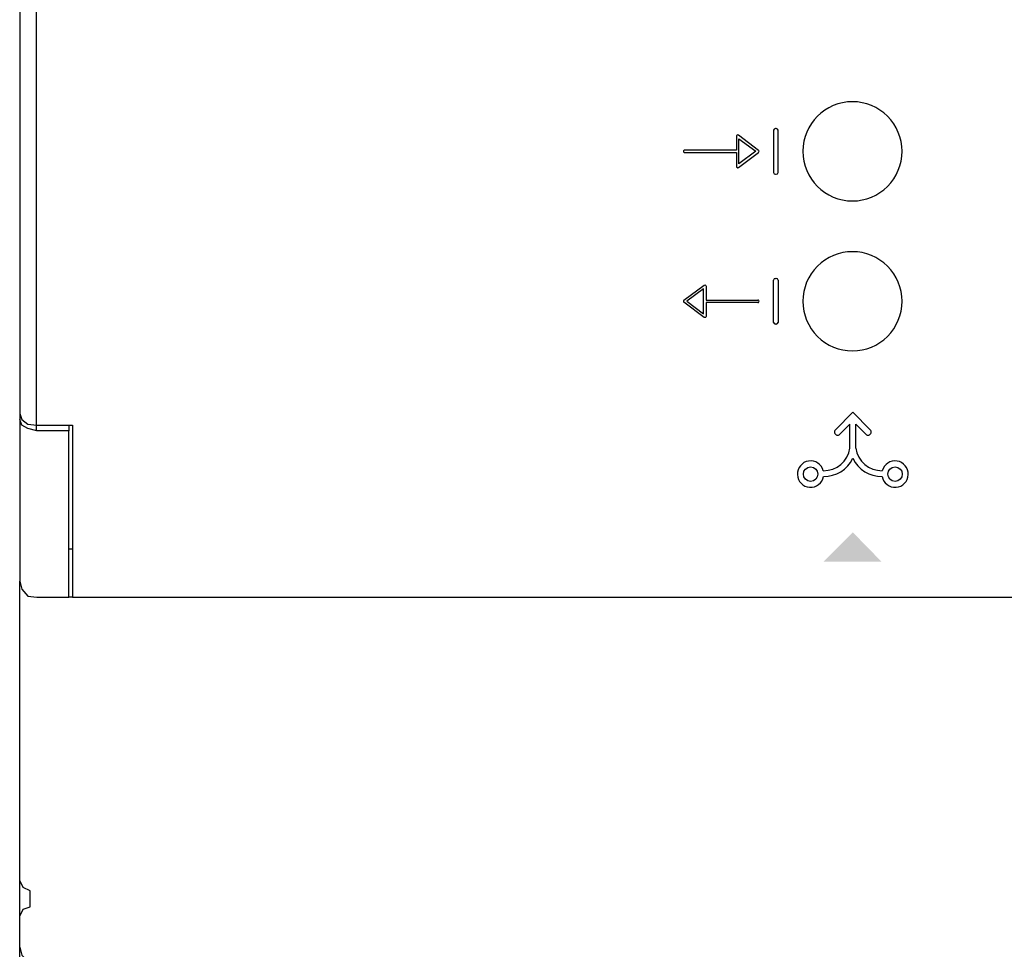
# Model space of a CAD drawing. Units: millimetres. Extents: x -1859 to 39576, y 2004 to 8928.
# Drawn here: x 2677 to 2887, y 2775 to 2973 of the extents above; entities that cross this region are included whole.
import ezdxf

# ---------------------------------------------------------------- set-up
doc = ezdxf.new("R2010")
doc.units = ezdxf.units.MM
doc.layers.add('PDF_Geometría', color=7, linetype='Continuous')

msp = doc.modelspace()

# ---------------------------------------------------------------- hatches: boundary and pattern name
at = {"transparency": 33554559}
msp.add_hatch(color=256, dxfattribs=at).paths.add_polyline_path([(2854.34, 2864.21), (2860.49, 2857.92), (2848.09, 2857.92), (2854.38, 2864.21)])

# ---------------------------------------------------------------- linework, layer by layer
for p, q in [((2837.51, 2949.7), (2837.51, 2940.73)), ((2838.08, 2950.08), (2837.89, 2950.08)), ((2838.46, 2940.73), (2838.46, 2949.7)), ((2829.6, 2948.44), (2829.6, 2945.49)), ((2834.32, 2945.43), (2830.03, 2948.65)), ((2830.14, 2942.54), (2830.14, 2947.9)), ((2830.14, 2947.9), (2833.72, 2945.22)), ((2829.6, 2945.49), (2818.61, 2945.49)), ((2818.61, 2944.95), (2829.6, 2944.95)), ((2829.6, 2944.95), (2829.6, 2942)), ((2830.03, 2941.79), (2834.32, 2945)), ((2833.72, 2945.22), (2830.14, 2942.54)), ((2837.89, 2940.35), (2838.08, 2940.35)), ((2818.45, 2913.54), (2822.74, 2916.76)), ((2823.17, 2916.54), (2823.17, 2913.59)), ((2837.51, 2908.84), (2837.51, 2917.81)), ((2837.89, 2918.19), (2838.08, 2918.19)), ((2838.46, 2917.81), (2838.46, 2908.84)), ((2822.63, 2916), (2819.06, 2913.32)), ((2822.63, 2910.64), (2822.63, 2916)), ((2822.74, 2909.89), (2818.45, 2913.11)), ((2819.06, 2913.32), (2822.63, 2910.64)), ((2823.17, 2913.59), (2834.16, 2913.59)), ((2834.16, 2913.05), (2823.17, 2913.05)), ((2823.17, 2913.05), (2823.17, 2910.11)), ((2838.08, 2908.46), (2837.89, 2908.46)), ((2854.37, 2889.72), (2850.66, 2886)), ((2854.37, 2889.72), (2858.08, 2886)), ((2853.75, 2887.19), (2851.62, 2885.04)), ((2853.75, 2882.1), (2853.75, 2887.19)), ((2854.98, 2882.1), (2854.98, 2887.19)), ((2854.98, 2887.19), (2857.12, 2885.04))]:
    msp.add_line(p, q)
msp.add_lwpolyline([(2680.7, 2885.77), (2680.7, 3125.81)])
for points in [[(2854.29, 2955.77, 0.414183), (2843.74, 2945.22, 0.414183), (2854.29, 2934.67, 0.414234), (2864.84, 2945.22, 0.414234)], [(2854.29, 2923.87, 0.414234), (2843.74, 2913.32, 0.414234), (2854.29, 2902.77, 0.414234), (2864.84, 2913.32, 0.414234)]]:
    msp.add_lwpolyline(points, format="xyb", close=True)
for centre in [(2845.38, 2876.56), (2863.36, 2876.56)]:
    msp.add_circle(centre, 1.54)
for centre, radius, start, end in [((2837.89, 2949.7), 0.38, 90, 180), ((2838.08, 2949.7), 0.38, 360, 90), ((2818.61, 2945.22), 0.268, 89.9999, 270), ((2834.16, 2945.22), 0.268, 306.8699, 53.1288), ((2837.89, 2940.73), 0.38, 180, 270), ((2838.08, 2940.73), 0.38, 270, 0), ((2837.89, 2917.81), 0.38, 90, 180), ((2838.08, 2917.81), 0.38, 360, 90), ((2818.61, 2913.32), 0.268, 126.8711, 233.1301), ((2834.16, 2913.32), 0.268, 269.9999, 90.0001), ((2837.89, 2908.84), 0.38, 180, 270), ((2838.08, 2908.84), 0.38, 270, 0), ((2851.14, 2885.52), 0.678, 133.7041, 315.104), ((2857.6, 2885.52), 0.678, 224.896, 46.2959), ((2848.18, 2882.92), 5.63, 269.0837, 351.6678), ((2860.55, 2882.92), 5.63, 188.3322, 270.9163), ((2845.38, 2876.56), 2.81, 15.0473, 349.419), ((2848.18, 2882.92), 6.88, 269.6541, 334.1458), ((2860.55, 2882.92), 6.88, 205.8542, 270.3459), ((2863.36, 2876.56), 2.81, 190.581, 164.9527)]:
    msp.add_arc(centre, radius, start, end)
for points in [[(2829.75, 2948.68), (2829.66, 2948.63), (2829.6, 2948.54), (2829.6, 2948.44)], [(2830.03, 2948.65), (2829.95, 2948.71), (2829.84, 2948.72), (2829.75, 2948.68)], [(2829.6, 2942), (2829.6, 2941.9), (2829.66, 2941.81), (2829.75, 2941.76)], [(2822.74, 2916.76), (2822.82, 2916.82), (2822.93, 2916.83), (2823.02, 2916.78)], [(2823.02, 2916.78), (2823.11, 2916.74), (2823.17, 2916.64), (2823.17, 2916.54)], [(2823.17, 2910.11), (2823.17, 2910), (2823.11, 2909.91), (2823.02, 2909.87)]]:
    msp.add_open_spline(points, degree=3)
for points in [[(2829.75, 2941.76), (2829.79, 2941.74), (2829.83, 2941.73), (2829.87, 2941.73), (2829.93, 2941.73), (2829.99, 2941.75), (2830.03, 2941.79)], [(2823.02, 2909.87), (2822.98, 2909.85), (2822.94, 2909.84), (2822.9, 2909.84), (2822.84, 2909.84), (2822.79, 2909.86), (2822.74, 2909.89)]]:
    msp.add_open_spline(points, degree=3, knots=[12, 12, 12, 12, 13, 13, 13, 14, 14, 14, 14])
at = {"layer": 'PDF_Geometría'}
for points in [[(3161.86, 3161.43), (3161.37, 3161.43), (2688.33, 3161.43), (2688.33, 3147.53), (2688.33, 3124.84), (2680.77, 3124.84), (2678.82, 3124.35), (2677.6, 3123.62), (2677.11, 3122.4), (2677.11, 2889.42), (2677.6, 2888.2), (2678.82, 2887.22), (2680.77, 2886.98), (2688.33, 2886.98), (2688.33, 2864.04), (2688.33, 2850.38), (2891.55, 2850.38), (2905.46, 2864.04)], [(2677.11, 2889.42), (2677.11, 2888.2)], [(2687.6, 2886.98), (2687.6, 2885.76)], [(2688.33, 2860.63), (2687.6, 2860.63)], [(2677.11, 2775.97), (2677.11, 2781.1), (2677.11, 2782.56), (2677.84, 2784.03), (2679.31, 2784.51), (2679.31, 2787.93), (2677.84, 2788.66), (2677.11, 2790.12), (2677.11, 2853.8)], [(3159.91, 2705.96), (3159.91, 2699.13), (3159.91, 2695.71), (2689.55, 2695.71), (2680.77, 2695.71), (2678.82, 2696.2), (2677.6, 2697.42), (2677.11, 2699.13), (2677.11, 2768.9), (2677.11, 2775.97), (2677.6, 2774.27), (2678.82, 2773.05), (2680.77, 2772.56), (2919.61, 2772.56), (2919.85, 2780.12), (2921.07, 2850.38)], [(2688.33, 2850.38), (2687.6, 2850.38)], [(2677.11, 2782.56), (2677.11, 2790.12)]]:
    msp.add_lwpolyline(points, dxfattribs=at)
msp.add_lwpolyline([(2677.11, 2853.8), (2677.6, 2852.09), (2678.82, 2850.63), (2680.77, 2850.38), (2687.6, 2850.38), (2687.6, 2864.04), (2687.6, 2885.76), (2680.77, 2885.76), (2678.82, 2886.24), (2677.6, 2886.98), (2677.11, 2888.2), (2677.11, 2864.04)], close=True, dxfattribs=at)

doc.saveas('drawing.dxf')
